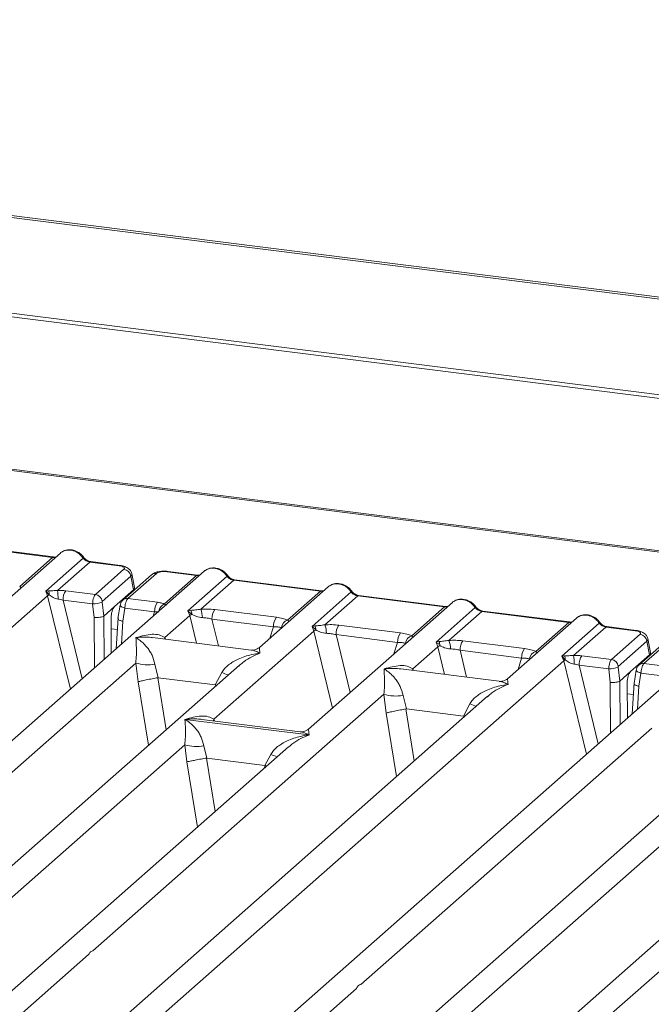
# Model space of a CAD drawing. Units: millimetres. Extents: x 5 to 419, y 5 to 292.
# Drawn here: x 278 to 286, y 129 to 143 of the extents above; entities that cross this region are included whole.
import ezdxf

# ---------------------------------------------------------------- set-up
doc = ezdxf.new("R2010")
doc.units = ezdxf.units.MM

msp = doc.modelspace()

# ---------------------------------------------------------------- linework, layer by layer
at = {"color": 7, "linetype": 'Continuous', "lineweight": 15}
for p, q in [((347.7366, 131.1505), (256.5337, 142.641)), ((347.7863, 131.171), (256.5834, 142.6614)), ((347.9238, 129.8355), (256.1864, 141.3933)), ((347.9223, 129.7874), (256.1848, 141.3452)), ((301.4914, 133.5671), (259.7986, 138.8199)), ((301.5271, 133.5812), (259.8344, 138.834)), ((276.8953, 135.5671), (278.0656, 135.4197)), ((278.0781, 135.4246), (276.9078, 135.5721)), ((278.1694, 135.4776), (277.2414, 134.6591)), ((277.6221, 135.0285), (278.0656, 135.4197)), ((277.9747, 134.9644), (278.4777, 135.408)), ((278.5656, 135.3567), (278.1325, 134.9747)), ((278.5656, 135.3567), (278.9603, 135.3069)), ((278.9728, 135.3119), (278.5781, 135.3616)), ((280.1071, 135.2335), (273.1445, 129.0931)), ((278.6414, 134.9189), (279.0262, 135.2583)), ((279.1188, 135.1655), (278.734, 134.8261)), ((279.3966, 135.184), (279.0118, 134.8447)), ((279.4627, 135.2033), (279.0779, 134.8639)), ((279.1188, 135.1655), (279.155, 134.9827)), ((279.1684, 135.0123), (279.1314, 135.1995)), ((279.5701, 134.7935), (280.0033, 135.1755)), ((280.0033, 135.1755), (279.6086, 135.2253)), ((280.0158, 135.1805), (279.6211, 135.2302)), ((279.888, 134.6988), (280.4154, 135.1639)), ((280.5033, 135.1125), (280.0598, 134.7214)), ((280.5033, 135.1125), (281.6737, 134.9651)), ((281.6862, 134.97), (280.5158, 135.1175)), ((281.7774, 135.023), (280.8494, 134.2046)), ((271.5413, 129.2079), (277.9982, 134.9024)), ((278.0102, 134.9686), (277.9747, 134.9644)), ((277.9982, 134.9024), (277.9747, 134.9644)), ((277.9747, 134.9644), (278.0194, 134.9137)), ((278.2433, 134.9691), (278.6414, 134.9189)), ((278.8984, 134.7564), (279.155, 134.9827)), ((281.2302, 134.574), (281.6737, 134.9651)), ((281.5584, 134.4883), (282.0858, 134.9535)), ((282.1737, 134.9021), (281.7302, 134.511)), ((282.1737, 134.9021), (283.3441, 134.7546)), ((283.3566, 134.7596), (282.1862, 134.907)), ((278.2055, 134.8418), (278.6045, 134.7915)), ((278.6045, 134.7915), (278.6245, 134.6073)), ((278.7324, 134.8175), (278.753, 134.6282)), ((278.8984, 134.7564), (278.7532, 134.6284)), ((278.9759, 134.7775), (278.9458, 134.5949)), ((279.0779, 134.8639), (279.476, 134.8138)), ((283.4478, 134.8126), (281.5103, 133.1038)), ((282.9005, 134.3635), (283.3441, 134.7546)), ((283.2288, 134.2779), (283.7561, 134.743)), ((278.753, 134.6282), (278.7532, 134.6284)), ((279.0393, 134.7368), (279.0099, 134.5587)), ((279.4382, 134.6865), (279.0393, 134.7368)), ((279.5742, 134.3394), (279.911, 134.6364)), ((279.9274, 134.7058), (279.888, 134.6988)), ((279.911, 134.6364), (279.888, 134.6988)), ((279.888, 134.6988), (279.9388, 134.6516)), ((280.2491, 134.7164), (281.0782, 134.6119)), ((283.8441, 134.6917), (283.4005, 134.3005)), ((283.8441, 134.6917), (285.0144, 134.5442)), ((285.0269, 134.5491), (283.8566, 134.6966)), ((278.8523, 134.5861), (278.856, 134.1302)), ((278.9463, 134.6039), (278.9214, 134.1878)), ((280.2113, 134.5891), (281.0404, 134.4846)), ((281.5978, 134.4954), (281.5584, 134.4883)), ((281.5814, 134.4259), (281.5584, 134.4883)), ((281.5584, 134.4883), (281.6092, 134.4411)), ((281.9195, 134.5059), (282.7486, 134.4015)), ((285.1182, 134.6021), (284.1902, 133.7837)), ((284.5709, 134.1531), (285.0144, 134.5442)), ((284.9235, 134.0889), (285.4265, 134.5326)), ((285.5144, 134.4812), (285.0813, 134.0992)), ((285.5144, 134.4812), (285.9091, 134.4315)), ((285.9216, 134.4364), (285.5269, 134.4861)), ((287.0559, 134.358), (280.0933, 128.2176)), ((280.2351, 133.2386), (281.5814, 134.4259)), ((281.8817, 134.3786), (282.7108, 134.2742)), ((285.5902, 134.0435), (285.975, 134.3829)), ((280.7395, 134.1707), (279.4122, 134.3379)), ((282.915, 133.9185), (283.2518, 134.2155)), ((283.2681, 134.2849), (283.2288, 134.2779)), ((283.2518, 134.2155), (283.2288, 134.2779)), ((283.5899, 134.2955), (284.419, 134.191)), ((286.0676, 134.29), (285.6828, 133.9507)), ((286.3454, 134.3086), (285.9606, 133.9692)), ((286.4115, 134.3279), (286.0267, 133.9885)), ((286.0676, 134.29), (286.1038, 134.1073)), ((286.1172, 134.1369), (286.0802, 134.324)), ((283.5521, 134.1682), (284.3812, 134.0637)), ((284.959, 134.0931), (284.9235, 134.0889)), ((284.947, 134.0269), (284.9235, 134.0889)), ((284.9235, 134.0889), (284.9682, 134.0383)), ((285.1921, 134.0936), (285.5902, 134.0435)), ((285.8471, 133.8809), (286.1038, 134.1073)), ((280.582, 133.9687), (274.8149, 128.8826)), ((275.2674, 130.5411), (279.1852, 133.9963)), ((278.4901, 128.3325), (284.947, 134.0269)), ((279.1852, 133.9963), (279.2176, 133.7431)), ((279.4427, 133.9804), (279.4887, 133.7982)), ((280.5838, 133.9666), (280.5712, 133.9558)), ((285.1543, 133.9663), (285.5532, 133.9161)), ((286.0267, 133.9885), (286.4248, 133.9383)), ((280.2554, 133.7016), (280.3424, 133.8671)), ((284.0802, 133.7498), (282.7529, 133.917)), ((285.5532, 133.9161), (285.5733, 133.7318)), ((285.6811, 133.9421), (285.7017, 133.7527)), ((285.8471, 133.8809), (285.702, 133.7529)), ((285.9247, 133.9021), (285.8946, 133.7194)), ((285.9881, 133.8613), (285.9587, 133.6833)), ((286.387, 133.811), (285.9881, 133.8613)), ((279.4887, 133.7982), (279.4814, 133.7981)), ((279.4887, 133.7982), (280.2554, 133.7016)), ((280.2625, 133.6997), (280.2554, 133.7016)), ((285.7017, 133.7527), (285.702, 133.7529)), ((285.8011, 133.7107), (285.8048, 133.2547)), ((285.895, 133.7284), (285.8702, 133.3123)), ((278.6082, 130.1202), (282.526, 133.5754)), ((282.526, 133.5754), (282.5583, 133.3222)), ((282.7835, 133.5595), (282.8295, 133.3773)), ((283.9228, 133.5478), (278.1557, 128.4617)), ((283.5961, 133.2807), (283.6832, 133.4462)), ((283.9246, 133.5457), (283.9139, 133.5366)), ((282.8295, 133.3773), (282.8221, 133.3772)), ((282.8295, 133.3773), (283.5961, 133.2807)), ((279.8482, 133.2373), (281.5174, 133.027)), ((281.4003, 133.07), (280.073, 133.2372)), ((283.6033, 133.2788), (283.5961, 133.2807)), ((287.5308, 133.0933), (281.7637, 128.0072)), ((282.2162, 129.6657), (286.134, 133.1208)), ((275.1493, 128.7534), (279.8454, 132.895)), ((279.8454, 132.895), (279.8732, 132.6648)), ((281.2422, 132.8674), (276.4853, 128.6722)), ((280.1029, 132.8791), (280.1426, 132.7159)), ((280.924, 132.6175), (281.0026, 132.7657)), ((281.244, 132.8653), (281.2334, 132.8562)), ((280.1376, 132.7159), (280.1426, 132.7159)), ((280.1426, 132.7159), (280.924, 132.6175)), ((285.557, 129.2448), (289.4748, 132.6999)), ((280.9288, 132.6162), (280.924, 132.6175)), ((280.9472, 132.6072), (280.9288, 132.6162)), ((282.0981, 127.8779), (286.7942, 132.0195)), ((288.191, 131.9919), (283.4341, 127.7967)), ((276.8197, 128.5429), (278.5495, 130.0685)), ((280.4277, 128.0884), (282.1575, 129.6139))]:
    msp.add_line(p, q, dxfattribs=at)
at = {"color": 8, "linetype": 'Continuous', "lineweight": 15}
for p, q in [((277.9982, 134.9024), (278.3053, 133.6444)), ((278.2055, 134.8418), (278.4637, 133.7841)), ((278.9641, 134.8144), (278.9871, 134.8115)), ((278.7532, 134.6284), (278.758, 134.0437)), ((279.4195, 134.6271), (279.4382, 134.6865)), ((279.911, 134.6364), (280.002, 134.2636)), ((278.6245, 134.6073), (278.63, 133.9309)), ((279.0099, 134.5587), (278.9915, 134.2496)), ((280.2113, 134.5891), (280.2999, 134.2261)), ((280.9917, 134.3301), (281.0404, 134.4846)), ((278.8534, 134.4572), (278.9369, 134.4467)), ((281.5814, 134.4259), (281.8344, 133.3896)), ((281.8817, 134.3786), (282.072, 133.5992)), ((279.5742, 134.3394), (279.5709, 134.3179)), ((279.5859, 134.3161), (279.5742, 134.3394)), ((282.6621, 134.1196), (282.7108, 134.2742)), ((283.2518, 134.2155), (283.3428, 133.8427)), ((283.5521, 134.1682), (283.6407, 133.8052)), ((284.3325, 133.9092), (284.3812, 134.0637)), ((284.947, 134.0269), (285.2541, 132.769)), ((285.1543, 133.9663), (285.4125, 132.9087)), ((282.915, 133.9185), (282.9117, 133.897)), ((282.9266, 133.8952), (282.915, 133.9185)), ((285.9129, 133.9389), (285.9359, 133.9361)), ((279.2176, 133.7431), (279.3563, 132.8878)), ((279.4814, 133.7981), (279.5949, 133.0982)), ((280.2557, 133.6809), (280.2625, 133.6997)), ((285.5733, 133.7318), (285.5788, 133.0554)), ((285.702, 133.7529), (285.7068, 133.1682)), ((285.9587, 133.6833), (285.9402, 133.3741)), ((285.8022, 133.5817), (285.8857, 133.5712)), ((282.5583, 133.3222), (282.6971, 132.4669)), ((282.8221, 133.3772), (282.9357, 132.6773)), ((280.2351, 133.2386), (280.2318, 133.2172)), ((280.2477, 133.2152), (280.2351, 133.2386)), ((283.5964, 133.26), (283.6033, 133.2788)), ((279.8732, 132.6648), (280.0158, 131.7858)), ((280.1376, 132.7159), (280.2544, 131.9962)), ((280.9151, 132.5789), (280.9288, 132.6162))]:
    msp.add_line(p, q, dxfattribs=at)
at = {"color": 8, "linetype": 'Continuous', "lineweight": 15, "flags": 128}
for points in [[(278.0775, 135.4247), (278.0719, 135.4237), (278.0656, 135.4197)], [(278.9603, 135.3069), (278.9666, 135.311), (278.9727, 135.3119)], [(280.0151, 135.1805), (280.0096, 135.1796), (280.0033, 135.1755)], [(281.6855, 134.9701), (281.68, 134.9691), (281.6737, 134.9651)], [(279.0393, 134.7368), (279.022, 134.7421), (279.0068, 134.7481), (278.9941, 134.7547), (278.9845, 134.7615), (278.9783, 134.7683), (278.9758, 134.7748), (278.9759, 134.7775)], [(283.3559, 134.7596), (283.3503, 134.7587), (283.3441, 134.7546)], [(285.0263, 134.5492), (285.0207, 134.5482), (285.0144, 134.5442)], [(285.9091, 134.4315), (285.9154, 134.4355), (285.9215, 134.4364)], [(285.9881, 133.8613), (285.9708, 133.8666), (285.9556, 133.8727), (285.9429, 133.8792), (285.9333, 133.886), (285.9271, 133.8928), (285.9246, 133.8993), (285.9247, 133.9021)]]:
    msp.add_lwpolyline(points, dxfattribs=at)
at = {"color": 7, "linetype": 'Continuous', "lineweight": 15, "flags": 128}
for points in [[(278.0781, 135.4246), (278.078, 135.4246), (278.0775, 135.4247)], [(280.0158, 135.1805), (280.0157, 135.1805), (280.0151, 135.1805)], [(281.6862, 134.97), (281.6861, 134.97), (281.6855, 134.9701)], [(283.3566, 134.7596), (283.3564, 134.7596), (283.3559, 134.7596)], [(285.0269, 134.5491), (285.0268, 134.5491), (285.0263, 134.5492)], [(285.9215, 134.4364), (285.9215, 134.4364), (285.9229, 134.4362)]]:
    msp.add_lwpolyline(points, dxfattribs=at)
at = {"color": 8, "linetype": 'Continuous', "lineweight": 15}
for centre, radius, start, end in [((278.4684, 135.419), 0.0144, 310.59919, 11.76362), ((278.5769, 135.3466), 0.0151, 85.07741, 138.00898), ((279.4507, 135.1213), 0.0829, 81.6871, 130.81569), ((279.6198, 135.2152), 0.0151, 85.07741, 138.00898), ((280.406, 135.1749), 0.0144, 310.61552, 11.71168), ((280.5145, 135.1025), 0.0151, 85.07741, 138.00898), ((282.0764, 134.9644), 0.0144, 310.59919, 11.76362), ((282.1849, 134.892), 0.0151, 85.07741, 138.00898), ((279.0661, 134.7815), 0.0833, 81.81367, 130.85487), ((279.6244, 134.6768), 0.1287, 114.92598, 171.66915), ((283.7468, 134.754), 0.0144, 310.59919, 11.76362), ((283.8553, 134.6816), 0.0151, 85.07741, 138.00898), ((285.4171, 134.5435), 0.0144, 310.59919, 11.76362), ((285.5256, 134.4711), 0.0151, 85.07741, 138.00898), ((286.0149, 133.9061), 0.0833, 81.81367, 130.85487), ((280.7738, 134.9189), 1.1368, 247.70153, 252.42542), ((284.1145, 134.498), 1.1368, 247.70153, 252.42542), ((281.434, 133.8176), 1.1368, 247.70153, 252.42542)]:
    msp.add_arc(centre, radius, start, end, dxfattribs=at)
at = {"color": 7, "linetype": 'Continuous', "lineweight": 15}
for centre, radius, start, end in [((279.0102, 135.1498), 0.1097, 8.23856, 81.63857), ((278.0801, 134.7747), 0.1517, 113.60756, 122.68784), ((277.8991, 134.9217), 0.1205, 356.19455, 22.86461), ((277.2091, 134.862), 0.9303, 359.67273, 6.95488), ((278.4102, 134.8503), 0.2049, 144.56086, 182.37134), ((278.6254, 134.8104), 0.1097, 8.23856, 81.63857), ((278.6109, 135.0874), 0.296, 268.74345, 294.21969), ((279.6429, 134.695), 0.2049, 144.56086, 182.37134), ((280.0271, 134.4567), 0.2139, 114.36575, 122.86319), ((279.8176, 134.6543), 0.1212, 358.71069, 25.1542), ((279.7832, 134.6097), 0.2983, 359.5395, 21.98777), ((280.4161, 134.5976), 0.2049, 144.56086, 182.37134), ((281.2452, 134.4931), 0.2049, 144.56086, 182.37134), ((281.2693, 134.4558), 0.1245, 108.34777, 171.96804), ((281.488, 134.4439), 0.1212, 358.71069, 25.1542), ((281.4536, 134.3993), 0.2983, 359.5395, 21.98777), ((282.0864, 134.3871), 0.2049, 144.56086, 182.37134), ((281.6975, 134.2463), 0.2139, 114.36575, 122.86319), ((282.9155, 134.2827), 0.2049, 144.56086, 182.37134), ((282.9397, 134.2454), 0.1245, 108.34777, 171.96804), ((285.959, 134.2743), 0.1097, 8.23856, 81.63857), ((283.3679, 134.0358), 0.2139, 114.36575, 122.86319), ((283.1584, 134.2334), 0.1212, 358.71069, 25.1542), ((283.124, 134.1888), 0.2983, 359.5395, 21.98777), ((283.7568, 134.1767), 0.2049, 144.56086, 182.37134), ((284.5859, 134.0722), 0.2049, 144.56086, 182.37134), ((284.6101, 134.0349), 0.1245, 108.34777, 171.96804), ((284.8479, 134.0463), 0.1205, 356.19455, 22.86461), ((284.1579, 133.9866), 0.9303, 359.67273, 6.95488), ((285.359, 133.9748), 0.2049, 144.56086, 182.37134), ((279.3486, 134.5514), 0.5787, 253.59516, 279.35739), ((285.0289, 133.8993), 0.1517, 113.60756, 122.68784), ((285.5742, 133.9349), 0.1097, 8.23856, 81.63857), ((285.5597, 134.212), 0.296, 268.74345, 294.21969), ((282.6894, 134.1305), 0.5787, 253.59516, 279.35739), ((280.0089, 133.4501), 0.5787, 253.59516, 279.35739)]:
    msp.add_arc(centre, radius, start, end, dxfattribs=at)
at = {"color": 8, "linetype": 'Continuous', "lineweight": 15}
for points, knots in [([(278.0656, 135.4197), (278.0738, 135.4191), (278.089, 135.4179), (278.1023, 135.4219), (278.1084, 135.4238)], [0, 0, 0, 0, 0.5329883, 1, 1, 1, 1]), ([(278.1921, 135.4922), (278.2006, 135.4974), (278.2219, 135.5104), (278.2622, 135.5192), (278.2933, 135.5174), (278.3085, 135.5166)], [0, 0, 0, 0, 0.2581937, 0.6377407, 1, 1, 1, 1]), ([(280.2462, 135.2725), (280.231, 135.2733), (280.1998, 135.2751), (280.1595, 135.2663), (280.1383, 135.2533), (280.1297, 135.2481)], [0, 0, 0, 0, 0.3622552, 0.7418008, 1, 1, 1, 1]), ([(279.131, 135.1985), (279.1312, 135.1982), (279.1383, 135.1882), (279.1284, 135.1766), (279.1188, 135.1655)], [0, 0, 0, 0, 0.0378761, 1, 1, 1, 1]), ([(280.0033, 135.1755), (280.0114, 135.1749), (280.0267, 135.1738), (280.0399, 135.1778), (280.0461, 135.1797)], [0, 0, 0, 0, 0.5329883, 1, 1, 1, 1]), ([(277.6368, 135.0079), (277.6369, 135.008), (277.6387, 135.0121), (277.6302, 135.0205), (277.6221, 135.0285)], [0, 0, 0, 0, 0.04404798, 1, 1, 1, 1]), ([(281.8001, 135.0376), (281.8087, 135.0429), (281.8299, 135.0559), (281.8702, 135.0646), (281.9014, 135.0629), (281.9166, 135.062)], [0, 0, 0, 0, 0.2581992, 0.6377448, 1, 1, 1, 1]), ([(281.6737, 134.9651), (281.6818, 134.9645), (281.697, 134.9634), (281.7103, 134.9674), (281.7165, 134.9692)], [0, 0, 0, 0, 0.5329883, 1, 1, 1, 1]), ([(283.3441, 134.7546), (283.3522, 134.754), (283.3674, 134.7529), (283.3807, 134.7569), (283.3869, 134.7588)], [0, 0, 0, 0, 0.5329883, 1, 1, 1, 1]), ([(283.4705, 134.8272), (283.4791, 134.8324), (283.5003, 134.8454), (283.5406, 134.8542), (283.5717, 134.8524), (283.587, 134.8516)], [0, 0, 0, 0, 0.2581992, 0.6377448, 1, 1, 1, 1]), ([(285.1408, 134.6167), (285.1494, 134.622), (285.1707, 134.635), (285.2109, 134.6437), (285.2421, 134.642), (285.2573, 134.6411)], [0, 0, 0, 0, 0.2581937, 0.6377407, 1, 1, 1, 1]), ([(281.2448, 134.5533), (281.2449, 134.5535), (281.2467, 134.5575), (281.2383, 134.5659), (281.2302, 134.574)], [0, 0, 0, 0, 0.044048, 1, 1, 1, 1]), ([(285.0144, 134.5442), (285.0226, 134.5436), (285.0378, 134.5425), (285.0511, 134.5465), (285.0572, 134.5483)], [0, 0, 0, 0, 0.5329883, 1, 1, 1, 1]), ([(279.412, 134.337), (279.4051, 134.3382), (279.3684, 134.3443), (279.293, 134.3464), (279.2245, 134.3412), (279.1871, 134.3384)], [0, 0, 0, 0, 0.0953701, 0.5061903, 1, 1, 1, 1]), ([(282.9152, 134.3428), (282.9153, 134.343), (282.9171, 134.347), (282.9086, 134.3555), (282.9005, 134.3635)], [0, 0, 0, 0, 0.044048, 1, 1, 1, 1]), ([(286.0798, 134.3231), (286.08, 134.3227), (286.0871, 134.3127), (286.0772, 134.3012), (286.0676, 134.29)], [0, 0, 0, 0, 0.0378761, 1, 1, 1, 1]), ([(280.8574, 134.128), (280.7828, 134.0978), (280.6875, 134.0594), (280.6023, 133.9831), (280.5838, 133.9666)], [0, 0, 0, 0, 0.7831465, 1, 1, 1, 1]), ([(280.8574, 134.128), (280.8377, 134.138), (280.8016, 134.1563), (280.7618, 134.1687), (280.7429, 134.1696), (280.7393, 134.1698)], [0, 0, 0, 0, 0.493801, 0.9046177, 1, 1, 1, 1]), ([(280.8512, 134.2024), (280.851, 134.2024), (280.8498, 134.2025), (280.8541, 134.1607), (280.8574, 134.128)], [0, 0, 0, 0, 0.2168536, 1, 1, 1, 1]), ([(284.5856, 134.1324), (284.5857, 134.1326), (284.5875, 134.1366), (284.579, 134.145), (284.5709, 134.1531)], [0, 0, 0, 0, 0.044048, 1, 1, 1, 1]), ([(282.7528, 133.9161), (282.7459, 133.9173), (282.7092, 133.9234), (282.6337, 133.9255), (282.5652, 133.9203), (282.5278, 133.9175)], [0, 0, 0, 0, 0.0953701, 0.5061903, 1, 1, 1, 1]), ([(284.1982, 133.7071), (284.1236, 133.677), (284.0283, 133.6385), (283.943, 133.5622), (283.9246, 133.5457)], [0, 0, 0, 0, 0.78314646, 1, 1, 1, 1]), ([(284.1982, 133.7071), (284.1785, 133.7171), (284.1423, 133.7354), (284.1026, 133.7478), (284.0837, 133.7487), (284.0801, 133.7489)], [0, 0, 0, 0, 0.493801, 0.9046177, 1, 1, 1, 1]), ([(284.192, 133.7815), (284.1917, 133.7815), (284.1906, 133.7816), (284.1949, 133.7398), (284.1982, 133.7071)], [0, 0, 0, 0, 0.21685356, 1, 1, 1, 1]), ([(280.0729, 133.2363), (280.066, 133.2374), (280.0293, 133.2435), (279.9538, 133.2456), (279.8853, 133.2405), (279.8479, 133.2376)], [0, 0, 0, 0, 0.0953701, 0.5061904, 1, 1, 1, 1]), ([(281.5177, 133.0266), (281.443, 132.9965), (281.3478, 132.9581), (281.2625, 132.8818), (281.244, 132.8653)], [0, 0, 0, 0, 0.7831465, 1, 1, 1, 1]), ([(281.5183, 133.0272), (281.4986, 133.0372), (281.4624, 133.0556), (281.4227, 133.068), (281.4038, 133.0689), (281.4002, 133.069)], [0, 0, 0, 0, 0.493801, 0.9046177, 1, 1, 1, 1]), ([(281.5121, 133.1017), (281.5118, 133.1017), (281.5107, 133.1018), (281.515, 133.06), (281.5183, 133.0272)], [0, 0, 0, 0, 0.2168536, 1, 1, 1, 1])]:
    msp.add_open_spline(points, degree=3, knots=knots, dxfattribs=at)
at = {"color": 7, "linetype": 'Continuous', "lineweight": 15}
for points, knots in [([(278.1119, 135.4268), (278.1112, 135.4265), (278.103, 135.4223), (278.09, 135.4235), (278.078, 135.4246)], [0, 0, 0, 0, 0.0798653, 1, 1, 1, 1]), ([(278.1695, 135.4758), (278.1721, 135.4788), (278.1782, 135.486), (278.187, 135.4899), (278.1921, 135.4922)], [0, 0, 0, 0, 0.4269358, 1, 1, 1, 1]), ([(278.4825, 135.4219), (278.4743, 135.4324), (278.4579, 135.4536), (278.4256, 135.4802), (278.3888, 135.5014), (278.3484, 135.5159), (278.3063, 135.5227), (278.2642, 135.521), (278.2235, 135.5114), (278.1999, 135.4981), (278.188, 135.4914)], [0, 0, 0, 0, 0.1205022, 0.2424022, 0.3656627, 0.4902431, 0.6160843, 0.7430936, 0.8711311, 1, 1, 1, 1]), ([(278.3085, 135.5166), (278.3239, 135.5137), (278.3553, 135.5077), (278.4012, 135.485), (278.4446, 135.4522), (278.4665, 135.423), (278.4777, 135.408)], [0, 0, 0, 0, 0.2332484, 0.477628, 0.7331956, 1, 1, 1, 1]), ([(278.4777, 135.408), (278.4837, 135.4012), (278.495, 135.3881), (278.5171, 135.3727), (278.5409, 135.3613), (278.5575, 135.3582), (278.5656, 135.3567)], [0, 0, 0, 0, 0.2621116, 0.5034383, 0.7547636, 1, 1, 1, 1]), ([(278.578, 135.3616), (278.5691, 135.3634), (278.5511, 135.3669), (278.5249, 135.3802), (278.5009, 135.3984), (278.4886, 135.414), (278.4825, 135.4219)], [0, 0, 0, 0, 0.2461991, 0.4947981, 0.7460801, 1, 1, 1, 1]), ([(278.9603, 135.3069), (278.9737, 135.3047), (279.0002, 135.3001), (279.0261, 135.2876), (279.0372, 135.2728), (279.0299, 135.2632), (279.0262, 135.2583)], [0, 0, 0, 0, 0.2506495, 0.5, 0.7493505, 1, 1, 1, 1]), ([(279.1316, 135.1986), (279.1281, 135.2103), (279.1201, 135.2372), (279.0896, 135.2702), (279.049, 135.2931), (279.0075, 135.3064), (278.9844, 135.31), (278.9727, 135.3119)], [0, 0, 0, 0, 0.1846777, 0.4221707, 0.6989156, 0.8475891, 1, 1, 1, 1]), ([(280.4201, 135.1778), (280.412, 135.1883), (280.3956, 135.2095), (280.3632, 135.2361), (280.3264, 135.2573), (280.2861, 135.2717), (280.2439, 135.2785), (280.2018, 135.2769), (280.1611, 135.2673), (280.1375, 135.254), (280.1256, 135.2473)], [0, 0, 0, 0, 0.1205022, 0.2424022, 0.3656627, 0.4902431, 0.6160843, 0.7430936, 0.8711311, 1, 1, 1, 1]), ([(279.621, 135.2302), (279.6096, 135.2314), (279.5875, 135.2336), (279.5424, 135.2335), (279.4892, 135.2272), (279.4346, 135.2113), (279.409, 135.1929), (279.3965, 135.184)], [0, 0, 0, 0, 0.13947061, 0.27334302, 0.52704957, 0.76832068, 1, 1, 1, 1]), ([(279.6086, 135.2253), (279.5941, 135.2265), (279.5651, 135.229), (279.5209, 135.2252), (279.4832, 135.2166), (279.4696, 135.2078), (279.4627, 135.2033)], [0, 0, 0, 0, 0.2506495, 0.5, 0.7493505, 1, 1, 1, 1]), ([(280.0495, 135.1827), (280.0488, 135.1824), (280.0407, 135.1782), (280.0276, 135.1794), (280.0156, 135.1805)], [0, 0, 0, 0, 0.07986527, 1, 1, 1, 1]), ([(280.1297, 135.2481), (280.1247, 135.2458), (280.1159, 135.2419), (280.1097, 135.2347), (280.1071, 135.2317)], [0, 0, 0, 0, 0.5730472, 1, 1, 1, 1]), ([(280.2462, 135.2725), (280.2615, 135.2695), (280.293, 135.2636), (280.3389, 135.2408), (280.3822, 135.2081), (280.4042, 135.1789), (280.4154, 135.1639)], [0, 0, 0, 0, 0.2332459, 0.4776245, 0.7331931, 1, 1, 1, 1]), ([(280.4154, 135.1639), (280.4213, 135.1571), (280.4327, 135.144), (280.4548, 135.1286), (280.4785, 135.1172), (280.4951, 135.1141), (280.5033, 135.1125)], [0, 0, 0, 0, 0.2621116, 0.5034383, 0.7547636, 1, 1, 1, 1]), ([(280.5156, 135.1175), (280.5067, 135.1192), (280.4888, 135.1227), (280.4626, 135.136), (280.4385, 135.1542), (280.4263, 135.1699), (280.4201, 135.1778)], [0, 0, 0, 0, 0.2461991, 0.4947981, 0.7460801, 1, 1, 1, 1]), ([(279.155, 134.9827), (279.163, 134.9914), (279.1721, 135.0013), (279.1681, 135.0114), (279.1676, 135.0126)], [0, 0, 0, 0, 0.8794712, 1, 1, 1, 1]), ([(281.7775, 135.0212), (281.7801, 135.0243), (281.7862, 135.0314), (281.795, 135.0354), (281.8001, 135.0376)], [0, 0, 0, 0, 0.4269528, 1, 1, 1, 1]), ([(282.0905, 134.9674), (282.0823, 134.9779), (282.0659, 134.999), (282.0336, 135.0256), (281.9968, 135.0469), (281.9565, 135.0613), (281.9143, 135.0681), (281.8722, 135.0665), (281.8315, 135.0568), (281.8079, 135.0435), (281.796, 135.0369)], [0, 0, 0, 0, 0.1205022, 0.2424022, 0.3656627, 0.4902431, 0.6160843, 0.7430936, 0.8711311, 1, 1, 1, 1]), ([(281.9166, 135.062), (281.9319, 135.0591), (281.9633, 135.0531), (282.0092, 135.0304), (282.0526, 134.9977), (282.0746, 134.9684), (282.0858, 134.9535)], [0, 0, 0, 0, 0.2332459, 0.4776245, 0.7331931, 1, 1, 1, 1]), ([(278.1325, 134.9747), (278.1219, 134.9736), (278.0985, 134.9711), (278.0547, 134.9702), (278.0283, 134.9692), (278.0102, 134.9686)], [0, 0, 0, 0, 0.2091706, 0.4593552, 1, 1, 1, 1]), ([(278.0194, 134.9137), (278.0366, 134.902), (278.0623, 134.8847), (278.1046, 134.8641), (278.128, 134.8591), (278.1393, 134.8567)], [0, 0, 0, 0, 0.516532, 0.766803, 1, 1, 1, 1]), ([(278.2433, 134.9691), (278.2252, 134.971), (278.1892, 134.9749), (278.1513, 134.9747), (278.1325, 134.9747)], [0, 0, 0, 0, 0.5017781, 1, 1, 1, 1]), ([(278.6045, 134.7915), (278.6048, 134.7995), (278.6054, 134.815), (278.6095, 134.845), (278.6174, 134.8772), (278.6292, 134.9053), (278.6375, 134.9146), (278.6414, 134.9189)], [0, 0, 0, 0, 0.1518654, 0.2961645, 0.560732, 0.7953838, 1, 1, 1, 1]), ([(281.7199, 134.9722), (281.7192, 134.9719), (281.711, 134.9678), (281.698, 134.969), (281.686, 134.97)], [0, 0, 0, 0, 0.0798653, 1, 1, 1, 1]), ([(282.0858, 134.9535), (282.0917, 134.9466), (282.1031, 134.9335), (282.1252, 134.9181), (282.1489, 134.9068), (282.1655, 134.9036), (282.1737, 134.9021)], [0, 0, 0, 0, 0.2621116, 0.5034383, 0.7547636, 1, 1, 1, 1]), ([(282.186, 134.9071), (282.1771, 134.9088), (282.1592, 134.9123), (282.1329, 134.9256), (282.1089, 134.9438), (282.0966, 134.9595), (282.0905, 134.9674)], [0, 0, 0, 0, 0.2461991, 0.4947981, 0.7460801, 1, 1, 1, 1]), ([(278.1393, 134.8567), (278.1498, 134.8551), (278.1724, 134.8515), (278.1939, 134.8452), (278.2055, 134.8418)], [0, 0, 0, 0, 0.4592899, 1, 1, 1, 1]), ([(278.7324, 134.8175), (278.7323, 134.8184), (278.7322, 134.8202), (278.7325, 134.8228), (278.7331, 134.825), (278.7337, 134.8257), (278.734, 134.8261)], [0, 0, 0, 0, 0.2555497, 0.5017524, 0.7497271, 1, 1, 1, 1]), ([(278.8523, 134.5861), (278.8525, 134.5966), (278.8528, 134.6165), (278.8567, 134.6523), (278.865, 134.6933), (278.8798, 134.7344), (278.8923, 134.7492), (278.8984, 134.7564)], [0, 0, 0, 0, 0.1502081, 0.2838794, 0.5008187, 0.7565501, 1, 1, 1, 1]), ([(279.0117, 134.8446), (279.0067, 134.8395), (278.9971, 134.8299), (278.9867, 134.8119), (278.9794, 134.794), (278.977, 134.7824), (278.9758, 134.7768)], [0, 0, 0, 0, 0.2864712, 0.5420831, 0.7748254, 1, 1, 1, 1]), ([(279.0779, 134.8639), (279.074, 134.8596), (279.0657, 134.8503), (279.0535, 134.8223), (279.0452, 134.7901), (279.0406, 134.7602), (279.0397, 134.7447), (279.0393, 134.7368)], [0, 0, 0, 0, 0.2046161, 0.4392679, 0.7038354, 0.8481346, 1, 1, 1, 1]), ([(279.476, 134.8138), (279.4934, 134.8113), (279.528, 134.8062), (279.5561, 134.7978), (279.5701, 134.7935)], [0, 0, 0, 0, 0.501794, 1, 1, 1, 1]), ([(279.5903, 134.7695), (279.5922, 134.7722), (279.595, 134.7762), (279.5849, 134.7838), (279.5748, 134.7905), (279.5701, 134.7935)], [0, 0, 0, 0, 0.5394892, 0.790324, 1, 1, 1, 1]), ([(283.3903, 134.7618), (283.3896, 134.7615), (283.3814, 134.7573), (283.3684, 134.7585), (283.3564, 134.7596)], [0, 0, 0, 0, 0.0798653, 1, 1, 1, 1]), ([(283.4479, 134.8108), (283.4505, 134.8138), (283.4566, 134.821), (283.4654, 134.8249), (283.4705, 134.8272)], [0, 0, 0, 0, 0.4269528, 1, 1, 1, 1]), ([(283.7609, 134.7569), (283.7527, 134.7674), (283.7363, 134.7886), (283.704, 134.8152), (283.6672, 134.8364), (283.6269, 134.8508), (283.5847, 134.8576), (283.5426, 134.856), (283.5019, 134.8464), (283.4783, 134.8331), (283.4664, 134.8264)], [0, 0, 0, 0, 0.1205022, 0.2424022, 0.3656627, 0.4902431, 0.6160843, 0.7430936, 0.8711311, 1, 1, 1, 1]), ([(283.587, 134.8516), (283.6023, 134.8487), (283.6337, 134.8427), (283.6796, 134.8199), (283.723, 134.7872), (283.7449, 134.758), (283.7561, 134.743)], [0, 0, 0, 0, 0.2332459, 0.4776245, 0.7331931, 1, 1, 1, 1]), ([(283.7561, 134.743), (283.7621, 134.7362), (283.7734, 134.7231), (283.7955, 134.7077), (283.8193, 134.6963), (283.8359, 134.6932), (283.8441, 134.6917)], [0, 0, 0, 0, 0.2621116, 0.5034383, 0.7547636, 1, 1, 1, 1]), ([(283.8564, 134.6966), (283.8475, 134.6983), (283.8295, 134.7018), (283.8033, 134.7151), (283.7793, 134.7333), (283.767, 134.749), (283.7609, 134.7569)], [0, 0, 0, 0, 0.24619908, 0.49479813, 0.74608013, 1, 1, 1, 1]), ([(278.753, 134.6282), (278.7471, 134.6251), (278.7382, 134.6205), (278.7183, 134.6153), (278.6972, 134.6112), (278.6729, 134.6083), (278.6467, 134.6069), (278.6322, 134.6072), (278.6245, 134.6073)], [0, 0, 0, 0, 0.2423003, 0.3692153, 0.4996204, 0.7095313, 0.8447986, 1, 1, 1, 1]), ([(279.4382, 134.6865), (279.4495, 134.687), (279.4703, 134.688), (279.4875, 134.6865), (279.4955, 134.6859)], [0, 0, 0, 0, 0.5407101, 1, 1, 1, 1]), ([(280.0598, 134.7214), (280.0353, 134.7179), (279.983, 134.7106), (279.9467, 134.7075), (279.9274, 134.7058)], [0, 0, 0, 0, 0.4687806, 1, 1, 1, 1]), ([(279.9388, 134.6516), (279.9592, 134.6419), (279.9895, 134.6274), (280.0401, 134.6111), (280.0679, 134.6086), (280.0815, 134.6073)], [0, 0, 0, 0, 0.50869396, 0.75925589, 1, 1, 1, 1]), ([(280.0598, 134.7214), (280.0917, 134.7228), (280.1559, 134.7257), (280.2179, 134.7195), (280.2491, 134.7164)], [0, 0, 0, 0, 0.49741134, 1, 1, 1, 1]), ([(281.0782, 134.6119), (281.1078, 134.6074), (281.1666, 134.5984), (281.209, 134.5821), (281.2302, 134.574)], [0, 0, 0, 0, 0.5025887, 1, 1, 1, 1]), ([(285.1183, 134.6003), (285.1209, 134.6034), (285.127, 134.6105), (285.1358, 134.6145), (285.1408, 134.6167)], [0, 0, 0, 0, 0.4269358, 1, 1, 1, 1]), ([(285.4313, 134.5465), (285.4231, 134.557), (285.4067, 134.5781), (285.3743, 134.6047), (285.3376, 134.626), (285.2972, 134.6404), (285.2551, 134.6472), (285.213, 134.6456), (285.1723, 134.6359), (285.1487, 134.6226), (285.1368, 134.616)], [0, 0, 0, 0, 0.1205022, 0.2424022, 0.3656627, 0.4902431, 0.6160843, 0.7430936, 0.8711311, 1, 1, 1, 1]), ([(285.2573, 134.6411), (285.2727, 134.6382), (285.3041, 134.6322), (285.35, 134.6095), (285.3934, 134.5768), (285.4153, 134.5475), (285.4265, 134.5326)], [0, 0, 0, 0, 0.2332484, 0.477628, 0.7331956, 1, 1, 1, 1]), ([(279.0099, 134.5587), (279.0026, 134.5605), (278.9889, 134.5638), (278.9694, 134.571), (278.9551, 134.5787), (278.9479, 134.5864), (278.9446, 134.5915), (278.9464, 134.594), (278.9469, 134.5947)], [0, 0, 0, 0, 0.1926028, 0.360455, 0.6208886, 0.7827144, 0.9401999, 1, 1, 1, 1]), ([(280.0815, 134.6073), (280.1033, 134.6061), (280.1476, 134.6036), (280.1899, 134.594), (280.2113, 134.5891)], [0, 0, 0, 0, 0.4945789, 1, 1, 1, 1]), ([(281.0404, 134.4846), (281.0609, 134.4842), (281.1014, 134.4834), (281.1313, 134.4766), (281.1461, 134.4732)], [0, 0, 0, 0, 0.5054211, 1, 1, 1, 1]), ([(281.7302, 134.511), (281.7057, 134.5075), (281.6534, 134.5001), (281.6171, 134.497), (281.5978, 134.4954)], [0, 0, 0, 0, 0.46878058, 1, 1, 1, 1]), ([(281.7302, 134.511), (281.7621, 134.5124), (281.8263, 134.5152), (281.8883, 134.5091), (281.9195, 134.5059)], [0, 0, 0, 0, 0.4974113, 1, 1, 1, 1]), ([(285.0607, 134.5513), (285.06, 134.551), (285.0518, 134.5469), (285.0388, 134.5481), (285.0268, 134.5492)], [0, 0, 0, 0, 0.07986527, 1, 1, 1, 1]), ([(285.4265, 134.5326), (285.4325, 134.5257), (285.4438, 134.5126), (285.4659, 134.4972), (285.4897, 134.4859), (285.5063, 134.4828), (285.5144, 134.4812)], [0, 0, 0, 0, 0.2621116, 0.5034383, 0.7547636, 1, 1, 1, 1]), ([(285.5268, 134.4862), (285.5179, 134.4879), (285.4999, 134.4914), (285.4737, 134.5047), (285.4497, 134.5229), (285.4374, 134.5386), (285.4313, 134.5465)], [0, 0, 0, 0, 0.2461991, 0.4947981, 0.7460801, 1, 1, 1, 1]), ([(279.1871, 134.3384), (279.2605, 134.3586), (279.3688, 134.3885), (279.5013, 134.3809), (279.5507, 134.3528), (279.5742, 134.3394)], [0, 0, 0, 0, 0.5249046, 0.7739775, 1, 1, 1, 1]), ([(281.6092, 134.4411), (281.6296, 134.4314), (281.6599, 134.417), (281.7105, 134.4006), (281.7382, 134.3981), (281.7519, 134.3969)], [0, 0, 0, 0, 0.508694, 0.7592559, 1, 1, 1, 1]), ([(281.7519, 134.3969), (281.7737, 134.3957), (281.8179, 134.3932), (281.8603, 134.3835), (281.8817, 134.3786)], [0, 0, 0, 0, 0.4945789, 1, 1, 1, 1]), ([(282.7486, 134.4015), (282.7781, 134.3969), (282.837, 134.3879), (282.8794, 134.3716), (282.9005, 134.3635)], [0, 0, 0, 0, 0.5025887, 1, 1, 1, 1]), ([(285.9091, 134.4315), (285.9224, 134.4292), (285.949, 134.4247), (285.9749, 134.4121), (285.986, 134.3973), (285.9787, 134.3877), (285.975, 134.3829)], [0, 0, 0, 0, 0.2506495, 0.5, 0.7493505, 1, 1, 1, 1]), ([(286.0804, 134.3231), (286.0769, 134.3349), (286.0689, 134.3618), (286.0384, 134.3947), (285.9978, 134.4176), (285.9563, 134.4309), (285.9332, 134.4346), (285.9215, 134.4364)], [0, 0, 0, 0, 0.1846777, 0.4221707, 0.6989156, 0.8475891, 1, 1, 1, 1]), ([(279.1852, 133.9963), (279.1883, 134.0332), (279.1948, 134.1107), (279.1938, 134.2341), (279.1898, 134.2963), (279.1871, 134.3384)], [0, 0, 0, 0, 0.2260225, 0.4750954, 1, 1, 1, 1]), ([(279.1871, 134.3384), (279.2068, 134.3258), (279.2431, 134.3028), (279.2949, 134.2561), (279.3388, 134.2071), (279.3752, 134.1547), (279.4147, 134.0863), (279.4315, 134.0227), (279.4427, 133.9804)], [0, 0, 0, 0, 0.1948854, 0.3570199, 0.5209618, 0.6533952, 0.7694741, 1, 1, 1, 1]), ([(282.7108, 134.2742), (282.7313, 134.2738), (282.7718, 134.273), (282.8017, 134.2661), (282.8165, 134.2628)], [0, 0, 0, 0, 0.5054211, 1, 1, 1, 1]), ([(283.2687, 134.2549), (283.2598, 134.256), (283.2474, 134.2574), (283.2377, 134.2602), (283.235, 134.261)], [0, 0, 0, 0, 0.7207876, 1, 1, 1, 1]), ([(283.4005, 134.3005), (283.376, 134.297), (283.3238, 134.2897), (283.2874, 134.2866), (283.2681, 134.2849)], [0, 0, 0, 0, 0.4687806, 1, 1, 1, 1]), ([(283.2796, 134.2307), (283.3, 134.221), (283.3303, 134.2065), (283.3808, 134.1902), (283.4086, 134.1877), (283.4222, 134.1864)], [0, 0, 0, 0, 0.508694, 0.7592559, 1, 1, 1, 1]), ([(283.4005, 134.3005), (283.4325, 134.3019), (283.4967, 134.3048), (283.5587, 134.2986), (283.5899, 134.2955)], [0, 0, 0, 0, 0.4974113, 1, 1, 1, 1]), ([(280.3424, 133.8671), (280.3546, 133.8853), (280.3807, 133.9244), (280.4334, 133.9715), (280.4948, 134.0139), (280.5678, 134.0522), (280.6525, 134.0851), (280.7513, 134.1128), (280.82, 134.1226), (280.8574, 134.128)], [0, 0, 0, 0, 0.1077634, 0.2313602, 0.3473077, 0.479603, 0.6433623, 0.8053224, 1, 1, 1, 1]), ([(280.8507, 134.2056), (280.8289, 134.1923), (280.788, 134.1672), (280.7548, 134.1696), (280.7393, 134.1707)], [0, 0, 0, 0, 0.5324231, 1, 1, 1, 1]), ([(283.4222, 134.1864), (283.4441, 134.1852), (283.4883, 134.1827), (283.5307, 134.1731), (283.5521, 134.1682)], [0, 0, 0, 0, 0.4945789, 1, 1, 1, 1]), ([(284.419, 134.191), (284.4485, 134.1865), (284.5073, 134.1775), (284.5498, 134.1612), (284.5709, 134.1531)], [0, 0, 0, 0, 0.50258866, 1, 1, 1, 1]), ([(285.0813, 134.0992), (285.0707, 134.0981), (285.0473, 134.0956), (285.0035, 134.0947), (284.9771, 134.0938), (284.959, 134.0931)], [0, 0, 0, 0, 0.2091706, 0.4593552, 1, 1, 1, 1]), ([(285.1921, 134.0936), (285.174, 134.0956), (285.138, 134.0994), (285.1001, 134.0993), (285.0813, 134.0992)], [0, 0, 0, 0, 0.5017781, 1, 1, 1, 1]), ([(286.1038, 134.1073), (286.1118, 134.116), (286.1209, 134.1259), (286.1168, 134.1359), (286.1164, 134.1371)], [0, 0, 0, 0, 0.8794712, 1, 1, 1, 1]), ([(282.5278, 133.9175), (282.6013, 133.9377), (282.7096, 133.9676), (282.842, 133.96), (282.8915, 133.9319), (282.915, 133.9185)], [0, 0, 0, 0, 0.52490456, 0.7739775, 1, 1, 1, 1]), ([(284.3812, 134.0637), (284.4017, 134.0633), (284.4422, 134.0625), (284.4721, 134.0557), (284.4869, 134.0523)], [0, 0, 0, 0, 0.5054211, 1, 1, 1, 1]), ([(284.9682, 134.0383), (284.9854, 134.0266), (285.0111, 134.0092), (285.0534, 133.9886), (285.0768, 133.9836), (285.0881, 133.9813)], [0, 0, 0, 0, 0.516532, 0.766803, 1, 1, 1, 1]), ([(285.0881, 133.9813), (285.0985, 133.9796), (285.1212, 133.9761), (285.1427, 133.9698), (285.1543, 133.9663)], [0, 0, 0, 0, 0.45928989, 1, 1, 1, 1]), ([(285.5532, 133.9161), (285.5536, 133.924), (285.5542, 133.9396), (285.5583, 133.9695), (285.5662, 134.0017), (285.578, 134.0298), (285.5863, 134.0391), (285.5902, 134.0435)], [0, 0, 0, 0, 0.1518654, 0.2961645, 0.560732, 0.7953838, 1, 1, 1, 1]), ([(285.6811, 133.9421), (285.6811, 133.943), (285.681, 133.9448), (285.6813, 133.9474), (285.6819, 133.9495), (285.6825, 133.9503), (285.6828, 133.9507)], [0, 0, 0, 0, 0.2555497, 0.5017524, 0.7497271, 1, 1, 1, 1]), ([(285.9605, 133.9691), (285.9554, 133.964), (285.9459, 133.9544), (285.9355, 133.9365), (285.9282, 133.9185), (285.9257, 133.907), (285.9246, 133.9013)], [0, 0, 0, 0, 0.2864712, 0.5420831, 0.7748254, 1, 1, 1, 1]), ([(286.0267, 133.9885), (286.0228, 133.9841), (286.0145, 133.9748), (286.0023, 133.9468), (285.994, 133.9146), (285.9894, 133.8847), (285.9885, 133.8692), (285.9881, 133.8613)], [0, 0, 0, 0, 0.2046161, 0.4392679, 0.7038354, 0.8481346, 1, 1, 1, 1]), ([(282.526, 133.5754), (282.5291, 133.6123), (282.5356, 133.6898), (282.5346, 133.8132), (282.5306, 133.8754), (282.5278, 133.9175)], [0, 0, 0, 0, 0.2260225, 0.4750954, 1, 1, 1, 1]), ([(282.5278, 133.9175), (282.5476, 133.9049), (282.5838, 133.8819), (282.6357, 133.8353), (282.6796, 133.7862), (282.716, 133.7338), (282.7555, 133.6654), (282.7723, 133.6018), (282.7835, 133.5595)], [0, 0, 0, 0, 0.1948854, 0.3570199, 0.5209618, 0.6533952, 0.769474, 1, 1, 1, 1]), ([(285.8011, 133.7107), (285.8013, 133.7212), (285.8016, 133.7411), (285.8055, 133.7768), (285.8138, 133.8179), (285.8286, 133.859), (285.8411, 133.8737), (285.8471, 133.8809)], [0, 0, 0, 0, 0.1502081, 0.2838794, 0.5008187, 0.7565501, 1, 1, 1, 1]), ([(279.4814, 133.7981), (279.4569, 133.7938), (279.4055, 133.7848), (279.3266, 133.769), (279.2575, 133.7538), (279.2309, 133.7466), (279.2176, 133.7431)], [0, 0, 0, 0, 0.2380044, 0.4998419, 0.749633, 1, 1, 1, 1]), ([(283.6832, 133.4462), (283.6954, 133.4644), (283.7215, 133.5035), (283.7742, 133.5506), (283.8356, 133.593), (283.9085, 133.6313), (283.9933, 133.6642), (284.0921, 133.6919), (284.1607, 133.7017), (284.1982, 133.7071)], [0, 0, 0, 0, 0.1077634, 0.2313602, 0.3473077, 0.479603, 0.6433623, 0.8053224, 1, 1, 1, 1]), ([(284.1914, 133.7847), (284.1697, 133.7714), (284.1288, 133.7463), (284.0956, 133.7487), (284.0801, 133.7498)], [0, 0, 0, 0, 0.5324231, 1, 1, 1, 1]), ([(285.7017, 133.7527), (285.6959, 133.7497), (285.687, 133.745), (285.6671, 133.7398), (285.646, 133.7357), (285.6217, 133.7329), (285.5955, 133.7314), (285.581, 133.7317), (285.5733, 133.7318)], [0, 0, 0, 0, 0.2423003, 0.3692153, 0.4996204, 0.7095313, 0.8447986, 1, 1, 1, 1]), ([(285.9587, 133.6833), (285.9514, 133.685), (285.9377, 133.6883), (285.9182, 133.6955), (285.9039, 133.7032), (285.8967, 133.7109), (285.8934, 133.716), (285.8952, 133.7185), (285.8957, 133.7192)], [0, 0, 0, 0, 0.1926028, 0.360455, 0.6208886, 0.7827144, 0.9401999, 1, 1, 1, 1]), ([(282.8221, 133.3772), (282.7976, 133.3729), (282.7462, 133.3639), (282.6673, 133.3481), (282.5983, 133.3329), (282.5716, 133.3257), (282.5583, 133.3222)], [0, 0, 0, 0, 0.2380024, 0.4998419, 0.749633, 1, 1, 1, 1]), ([(279.8454, 132.895), (279.8485, 132.9318), (279.8551, 133.0093), (279.854, 133.1328), (279.85, 133.1949), (279.8473, 133.2371)], [0, 0, 0, 0, 0.2260225, 0.4750954, 1, 1, 1, 1]), ([(279.8473, 133.2371), (279.8671, 133.2245), (279.9033, 133.2015), (279.9551, 133.1548), (279.999, 133.1058), (280.0355, 133.0534), (280.0749, 132.985), (280.0917, 132.9214), (280.1029, 132.8791)], [0, 0, 0, 0, 0.1948853, 0.3570199, 0.5209618, 0.6533952, 0.769474, 1, 1, 1, 1]), ([(279.8479, 133.2376), (279.9214, 133.2579), (280.0297, 133.2877), (280.1621, 133.2801), (280.2116, 133.252), (280.2351, 133.2386)], [0, 0, 0, 0, 0.5249046, 0.7739775, 1, 1, 1, 1]), ([(281.0026, 132.7657), (281.0148, 132.784), (281.0409, 132.823), (281.0936, 132.8701), (281.1551, 132.9125), (281.228, 132.9509), (281.3127, 132.9838), (281.4116, 133.0115), (281.4802, 133.0213), (281.5177, 133.0266)], [0, 0, 0, 0, 0.1077634, 0.2313602, 0.3473077, 0.479603, 0.6433623, 0.8053224, 1, 1, 1, 1]), ([(281.5115, 133.1049), (281.4898, 133.0915), (281.4489, 133.0664), (281.4157, 133.0689), (281.4002, 133.07)], [0, 0, 0, 0, 0.5324231, 1, 1, 1, 1]), ([(280.1376, 132.7159), (280.1132, 132.7117), (280.0618, 132.7029), (279.9895, 132.6893), (279.9367, 132.6787), (279.8983, 132.6707), (279.8822, 132.6669), (279.8732, 132.6648)], [0, 0, 0, 0, 0.2378066, 0.4993711, 0.6785906, 0.8216172, 1, 1, 1, 1])]:
    msp.add_open_spline(points, degree=3, knots=knots, dxfattribs=at)
for points in [[(278.5495, 130.0685), (278.5576, 130.0831), (278.5739, 130.1124), (278.5968, 130.1176), (278.6082, 130.1202)], [(282.1575, 129.6139), (282.1657, 129.6286), (282.1819, 129.6578), (282.2048, 129.6631), (282.2162, 129.6657)]]:
    msp.add_open_spline(points, degree=3, dxfattribs=at)

doc.saveas('drawing.dxf')
